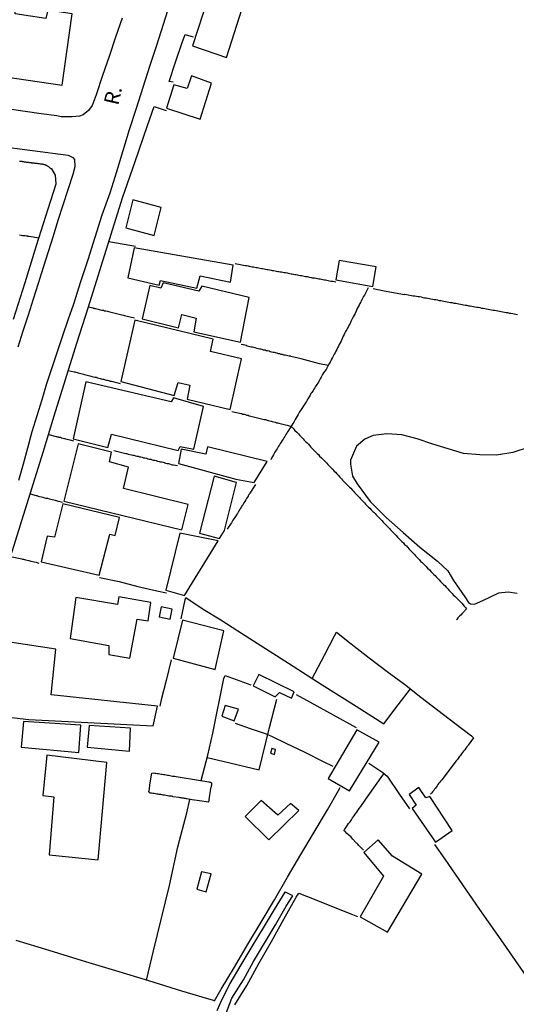
# Model space of a CAD drawing. Units: millimetres. Extents: x 178311 to 180736, y 1660417 to 1663193.
# Drawn here: x 178586 to 178669, y 1662213 to 1662379 of the extents above; entities that cross this region are included whole.
import ezdxf
from ezdxf.enums import TextEntityAlignment as Align

# ---------------------------------------------------------------- set-up
doc = ezdxf.new("R2010")
doc.units = ezdxf.units.MM
doc.header["$MEASUREMENT"] = 0
for name, color, linetype in [('V-EDIFICACAO', 2, 'Continuous'), ('V-LAGOA', 150, 'Continuous'), ('V-LOTE', 10, 'Continuous'), ('V-NOME_DOS_LOGRADOUROS', 7, 'Continuous'), ('V-QUADRA', 2, 'Continuous'), ('V-REFERENCIA', 44, 'Continuous'), ('V-TESTADA', 5, 'Continuous')]:
    doc.layers.add(name, color=color, linetype=linetype)
doc.styles.get("Standard").update_dxf_attribs({"font": 'txt.shx', "height": 5})

msp = doc.modelspace()

# ---------------------------------------------------------------- linework, layer by layer
at = {"layer": 'V-EDIFICACAO'}
for points in [[(178614.95, 1662374.52), (178620.66, 1662372.54), (178625.96, 1662389.1), (178620.33, 1662391.03), (178614.95, 1662374.52)], [(178585.12, 1662379.89), (178585.16, 1662381.29), (178581.44, 1662381.8), (178580.52, 1662375.65), (178576.42, 1662376.15), (178577.2, 1662382.42), (178572.01, 1662383.12), (178572.01, 1662383.12), (178570.5, 1662371.18), (178593.02, 1662367.9), (178594.72, 1662379.91), (178590.61, 1662380.52), (178590.27, 1662379.13), (178585.12, 1662379.89)], [(178614.78, 1662369.48), (178614.04, 1662367.36), (178611.81, 1662367.96), (178610.57, 1662364.03), (178616.22, 1662362.2), (178618.14, 1662368.26), (178614.78, 1662369.48)], [(178604.89, 1662348.61), (178603.72, 1662343.92), (178608.48, 1662342.64), (178609.7, 1662347.35), (178604.89, 1662348.61)], [(178605.13, 1662340.53), (178604.08, 1662335.49), (178609.33, 1662334.26), (178609.55, 1662335.07), (178615.67, 1662333.78), (178616.26, 1662335.82), (178621.31, 1662334.78), (178621.78, 1662337.65), (178605.13, 1662340.53)], [(178639.6, 1662338.4), (178639.06, 1662335.17), (178645.28, 1662334.05), (178645.85, 1662337.33), (178639.6, 1662338.4)], [(178609.99, 1662334.67), (178609.64, 1662333.79), (178607.79, 1662334.19), (178606.49, 1662328.61), (178612.61, 1662327.07), (178613.17, 1662329.35), (178615.55, 1662328.74), (178615.55, 1662328.74), (178615.15, 1662326.44), (178623, 1662324.7), (178624.48, 1662332.19), (178616.49, 1662334.12), (178616, 1662333.27), (178609.99, 1662334.67)], [(178605.27, 1662328.4), (178605.27, 1662328.4), (178602.88, 1662318.1), (178611.88, 1662315.71), (178612.53, 1662317.89), (178614.51, 1662317.44), (178614.03, 1662315.08), (178621.28, 1662313.34), (178623.18, 1662321.88), (178617.98, 1662323.12), (178618.4, 1662325.19), (178605.27, 1662328.4)], [(178597.02, 1662317.99), (178594.89, 1662308.46), (178600.72, 1662306.95), (178601.35, 1662309.2), (178612.56, 1662306.5), (178612.87, 1662307.16), (178615.15, 1662306.68), (178616.79, 1662313.89), (178611.75, 1662315.32), (178611.34, 1662314.64), (178597.02, 1662317.99)], [(178603.34, 1662300.07), (178604.18, 1662303.69), (178601.01, 1662304.59), (178601.34, 1662306.21), (178595.72, 1662307.6), (178593.29, 1662297.93), (178613.17, 1662293.13), (178613.17, 1662293.13), (178614.2, 1662297.39), (178603.34, 1662300.07)], [(178617.47, 1662307.07), (178617.18, 1662305.84), (178613.05, 1662306.68), (178612.57, 1662304.26), (178622.23, 1662301.67), (178625.33, 1662301.12), (178627.53, 1662304.61), (178617.47, 1662307.07)], [(178618.57, 1662302.17), (178616.1, 1662292.55), (178619.48, 1662291.68), (178620.34, 1662293.03), (178622.35, 1662301.1), (178618.57, 1662302.17)], [(178593.13, 1662297.49), (178591.75, 1662291.91), (178590.49, 1662292.08), (178589.52, 1662287.77), (178599.28, 1662285.49), (178601.07, 1662292.39), (178601.92, 1662292.16), (178602.65, 1662295.21), (178593.13, 1662297.49)], [(178612.82, 1662292.58), (178610.47, 1662282.99), (178613.61, 1662282.07), (178619.28, 1662291.28), (178612.82, 1662292.58)], [(178595.36, 1662281.74), (178594.36, 1662274.89), (178600.88, 1662273.68), (178600.88, 1662272.16), (178604.4, 1662271.56), (178605.65, 1662278.11), (178607.52, 1662277.85), (178607.96, 1662280.9), (178602.59, 1662281.89), (178602.34, 1662280.59), (178595.36, 1662281.74)], [(178609.68, 1662280.17), (178609.33, 1662278.51), (178611.22, 1662278.11), (178611.54, 1662279.79), (178609.68, 1662280.17)], [(178613.29, 1662277.92), (178611.72, 1662271.53), (178618.75, 1662269.66), (178620.23, 1662276.13), (178613.29, 1662277.92)], [(178591.21, 1662265.37), (178591.98, 1662273.08), (178584.21, 1662274.22), (178583.11, 1662261.75), (178587.45, 1662261.27), (178608.33, 1662260.16), (178609.09, 1662263.51), (178591.21, 1662265.37)], [(178626.1, 1662268.83), (178625.14, 1662266.92), (178628.83, 1662265.05), (178629.55, 1662265.81), (178631.61, 1662264.81), (178632.05, 1662265.89), (178626.1, 1662268.83)], [(178620.43, 1662263.61), (178619.88, 1662261.8), (178621.93, 1662261.01), (178622.68, 1662262.98), (178620.43, 1662263.61)], [(178586.56, 1662260.92), (178586.16, 1662256.58), (178595.83, 1662255.7), (178596.16, 1662260.3), (178586.56, 1662260.92)], [(178597.6, 1662260.21), (178597.24, 1662256.6), (178604.35, 1662255.93), (178604.53, 1662259.8), (178597.6, 1662260.21)], [(178637.75, 1662251.31), (178641.35, 1662249.27), (178646.33, 1662257.41), (178642.57, 1662259.51), (178637.75, 1662251.31)], [(178628.26, 1662256.39), (178628.05, 1662255.58), (178628.71, 1662255.36), (178628.89, 1662256.18), (178628.26, 1662256.39)], [(178590.45, 1662255.23), (178589.77, 1662248.44), (178591.66, 1662248.24), (178590.86, 1662238.51), (178599.07, 1662237.64), (178600.57, 1662254.01), (178590.45, 1662255.23)], [(178654.87, 1662248.31), (178654.16, 1662248.05), (178652.99, 1662249.82), (178651.36, 1662248.66), (178652.58, 1662246.86), (178651.87, 1662246.26), (178655.83, 1662240.6), (178658.62, 1662242.56), (178654.87, 1662248.31)], [(178626.49, 1662247.65), (178623.79, 1662244.91), (178627.76, 1662241.02), (178632.8, 1662245.92), (178631.45, 1662247.14), (178629.32, 1662245.15), (178626.49, 1662247.65)], [(178648.55, 1662238.26), (178646.18, 1662241.01), (178643.74, 1662238.9), (178647.05, 1662234.92), (178643.15, 1662228.09), (178647.76, 1662225.5), (178653.52, 1662235.26), (178648.55, 1662238.26)], [(178616.48, 1662235.62), (178615.67, 1662232.74), (178617.22, 1662232.26), (178618.09, 1662235.3), (178616.48, 1662235.62)]]:
    msp.add_lwpolyline(points, close=True, dxfattribs=at)
at = {"layer": 'V-LAGOA'}
msp.add_lwpolyline([(178671.58, 1662307.04), (178668.8, 1662306.16), (178666.05, 1662305.71), (178663.28, 1662305.77), (178660.51, 1662305.99), (178657.92, 1662306.77), (178655.33, 1662307.55), (178652.74, 1662308.46), (178650.12, 1662309.08), (178647.62, 1662309.27), (178645.31, 1662309.01), (178643.95, 1662308.37), (178642.51, 1662307.19), (178641.51, 1662304.86), (178641.51, 1662304.18), (178641.85, 1662302.17), (178642.62, 1662300.85), (178644.81, 1662297.91), (178647.53, 1662295.18), (178650.35, 1662292.69), (178653.18, 1662290.2), (178656.14, 1662287.89), (178657.87, 1662286.23), (178658.84, 1662284.62), (178660.73, 1662281.89), (178661.33, 1662280.93), (178661.7, 1662280.69), (178662.38, 1662280.63), (178663.77, 1662281.23), (178666.47, 1662282.55), (178668.03, 1662282.72), (178669.54, 1662282.47)], dxfattribs=at)
at = {"layer": 'V-LOTE'}
for points in [[(178611.01, 1662368.52), (178612.11, 1662371.79), (178613.2, 1662375.05), (178613.7, 1662376.41)], [(178613.7, 1662376.41), (178615.04, 1662376.02)], [(178611.68, 1662368.38), (178611.01, 1662368.52)], [(178584.1, 1662287.87), (178586.03, 1662293.98), (178587.93, 1662300.09), (178589.86, 1662306.2), (178591.69, 1662312.31), (178593.59, 1662318.42), (178595.52, 1662324.53), (178597.45, 1662330.64), (178599.38, 1662336.75), (178601.25, 1662342.86), (178603.18, 1662348.97), (178605.33, 1662355.05), (178607.39, 1662361.13), (178608.49, 1662364.3)], [(178608.49, 1662364.29), (178610.5, 1662363.61)], [(178584.88, 1662328.53), (178586.84, 1662334.74), (178588.74, 1662340.92), (178590.67, 1662347.1), (178592.03, 1662351.3), (178591.9, 1662352.77), (178591.28, 1662353.84), (178591.17, 1662353.81), (178591.11, 1662353.86), (178591, 1662353.96), (178590.92, 1662354.03), (178590.83, 1662354.11), (178590.81, 1662354.16), (178590.77, 1662354.18), (178590.69, 1662354.22), (178590.58, 1662354.3), (178590.45, 1662354.37), (178590.34, 1662354.41), (178590.26, 1662354.45), (178590.17, 1662354.5), (178590.05, 1662354.5), (178589.96, 1662354.56), (178589.84, 1662354.58), (178589.71, 1662354.6), (178589.58, 1662354.62), (178589.41, 1662354.62), (178589.24, 1662354.67), (178589.11, 1662354.67), (178588.99, 1662354.67), (178588.86, 1662354.71), (178588.69, 1662354.71), (178588.65, 1662354.75), (178588.56, 1662354.75), (178588.43, 1662354.75), (178588.31, 1662354.79), (178588.18, 1662354.79), (178588.01, 1662354.79), (178587.96, 1662354.81), (178587.88, 1662354.84), (178587.75, 1662354.84), (178587.62, 1662354.86), (178587.45, 1662354.88), (178587.28, 1662354.92), (178587.16, 1662354.92), (178587.03, 1662354.92), (178586.94, 1662354.94), (178586.9, 1662354.96), (178586.73, 1662354.96), (178586.56, 1662355.01), (178586.43, 1662355.01), (178586.35, 1662355.03), (178586.31, 1662355.05), (178586.18, 1662355.05), (178586.01, 1662355.05), (178585.96, 1662355.07), (178585.88, 1662355.09)], [(178589.14, 1662342.2), (178587.49, 1662342.45), (178587.26, 1662342.46), (178587.24, 1662342.5), (178587.03, 1662342.5), (178586.82, 1662342.54), (178586.56, 1662342.59), (178586.35, 1662342.59), (178586.14, 1662342.63), (178585.88, 1662342.67)], [(178600.88, 1662341.64), (178604.39, 1662341), (178605.37, 1662340.8)], [(178622.11, 1662337.89), (178623.82, 1662337.56), (178623.84, 1662337.57), (178624.08, 1662337.55), (178624.29, 1662337.5), (178624.5, 1662337.44), (178624.76, 1662337.4), (178624.97, 1662337.38), (178625.18, 1662337.35), (178625.44, 1662337.27), (178625.65, 1662337.25), (178625.86, 1662337.23), (178626.12, 1662337.18), (178626.33, 1662337.14), (178626.54, 1662337.1), (178626.8, 1662337.06), (178627.01, 1662337.01), (178627.22, 1662336.97), (178627.48, 1662336.93), (178627.69, 1662336.89), (178627.9, 1662336.84), (178628.16, 1662336.8), (178628.37, 1662336.76), (178628.58, 1662336.72), (178628.84, 1662336.67), (178629.05, 1662336.63), (178629.27, 1662336.59), (178629.48, 1662336.55), (178629.69, 1662336.52), (178629.9, 1662336.5), (178630.16, 1662336.46), (178630.37, 1662336.4), (178630.58, 1662336.38), (178630.84, 1662336.33), (178631.05, 1662336.29), (178631.26, 1662336.25), (178631.52, 1662336.19), (178631.73, 1662336.16), (178631.95, 1662336.12), (178632.16, 1662336.08), (178632.37, 1662336.04), (178632.58, 1662335.99), (178632.84, 1662335.95), (178633.05, 1662335.91), (178633.26, 1662335.87), (178633.52, 1662335.82), (178633.73, 1662335.78), (178633.94, 1662335.74), (178634.2, 1662335.7), (178634.41, 1662335.65), (178634.62, 1662335.61), (178634.88, 1662335.57), (178635.09, 1662335.53), (178635.31, 1662335.48), (178635.52, 1662335.48), (178635.73, 1662335.44), (178635.94, 1662335.4), (178636.2, 1662335.35), (178636.41, 1662335.31), (178636.62, 1662335.27), (178636.88, 1662335.23), (178637.09, 1662335.18), (178637.3, 1662335.14), (178637.56, 1662335.1), (178637.77, 1662335.06), (178637.98, 1662335.01), (178638.24, 1662334.97), (178638.45, 1662334.93), (178638.58, 1662334.93), (178639.05, 1662334.84)], [(178644.46, 1662333.85), (178643.84, 1662332.6), (178643.85, 1662332.59), (178643.72, 1662332.38), (178643.64, 1662332.34), (178643.64, 1662332.28), (178643.55, 1662332.02), (178643.38, 1662331.72), (178643.32, 1662331.67), (178643.26, 1662331.47), (178643.24, 1662331.42), (178643.19, 1662331.34), (178643.08, 1662331.17), (178642.96, 1662330.91), (178642.81, 1662330.62), (178642.66, 1662330.32), (178642.53, 1662330.06), (178642.4, 1662329.77), (178642.28, 1662329.51), (178642.11, 1662329.21), (178641.98, 1662328.96), (178641.85, 1662328.7), (178641.7, 1662328.4), (178641.58, 1662328.15), (178641.43, 1662327.85), (178641.3, 1662327.6), (178641.17, 1662327.34), (178641, 1662327.04), (178640.87, 1662326.79), (178640.7, 1662326.49), (178640.58, 1662326.24), (178640.45, 1662325.98), (178640.3, 1662325.68), (178640.17, 1662325.43), (178640.04, 1662325.13), (178639.94, 1662324.87), (178639.77, 1662324.58), (178639.62, 1662324.28), (178639.49, 1662324.02), (178639.34, 1662323.73), (178639.22, 1662323.47), (178639.04, 1662323.17), (178638.92, 1662322.92), (178638.79, 1662322.66), (178638.62, 1662322.36), (178638.49, 1662322.11), (178638.34, 1662321.81), (178638.21, 1662321.56), (178638.07, 1662321.3), (178637.89, 1662321), (178637.87, 1662320.96), (178637.4, 1662320.1), (178637.21, 1662319.83), (178637, 1662319.51), (178636.83, 1662319.26), (178636.7, 1662319), (178636.58, 1662318.79), (178636.43, 1662318.54), (178636.41, 1662318.45), (178636.34, 1662318.41), (178636.32, 1662318.32), (178636.3, 1662318.28), (178636.17, 1662318.07), (178636, 1662317.81), (178635.85, 1662317.58), (178635.64, 1662317.26), (178635.49, 1662317.01), (178635.37, 1662316.79), (178635.22, 1662316.56), (178635.02, 1662316.24), (178634.87, 1662316.03), (178634.73, 1662315.79), (178634.58, 1662315.49), (178634.36, 1662315.18), (178634.22, 1662314.92), (178634.09, 1662314.71), (178633.94, 1662314.49), (178633.77, 1662314.2), (178633.62, 1662313.99), (178633.47, 1662313.73), (178633.32, 1662313.54), (178633.13, 1662313.22), (178632.96, 1662312.96), (178632.83, 1662312.75), (178632.69, 1662312.5), (178632.54, 1662312.26), (178632.37, 1662311.94), (178632.22, 1662311.69), (178632.09, 1662311.48), (178631.96, 1662311.26), (178631.81, 1662311.03), (178631.32, 1662310.15), (178631.26, 1662310.11), (178631.2, 1662310.01), (178631.11, 1662309.86), (178630.94, 1662309.6), (178630.81, 1662309.39), (178630.66, 1662309.16), (178630.45, 1662308.84), (178630.32, 1662308.63), (178630.18, 1662308.37)], [(178645.33, 1662333.69), (178647.17, 1662333.32), (178650.62, 1662332.71), (178650.64, 1662332.74), (178650.92, 1662332.7), (178651.21, 1662332.63), (178651.51, 1662332.59), (178651.77, 1662332.55), (178652.06, 1662332.49), (178652.32, 1662332.46), (178652.62, 1662332.42), (178652.87, 1662332.38), (178653.13, 1662332.34), (178653.42, 1662332.29), (178653.68, 1662332.21), (178653.98, 1662332.16), (178654.23, 1662332.12), (178654.49, 1662332.06), (178654.79, 1662332.04), (178655.04, 1662331.97), (178655.34, 1662331.93), (178655.59, 1662331.87), (178655.85, 1662331.84), (178656.15, 1662331.78), (178656.4, 1662331.72), (178656.7, 1662331.7), (178656.95, 1662331.63), (178657.21, 1662331.59), (178657.51, 1662331.53), (178657.76, 1662331.48), (178658.06, 1662331.44), (178658.32, 1662331.38), (178658.61, 1662331.33), (178658.91, 1662331.27), (178659.17, 1662331.23), (178659.46, 1662331.19), (178659.72, 1662331.14), (178660.02, 1662331.08), (178660.27, 1662331.02), (178660.53, 1662330.97), (178660.83, 1662330.93), (178661.08, 1662330.89), (178661.38, 1662330.82), (178661.63, 1662330.78), (178661.89, 1662330.74), (178662.19, 1662330.68), (178662.44, 1662330.63), (178662.74, 1662330.59), (178662.99, 1662330.55), (178663.25, 1662330.51), (178663.55, 1662330.42), (178663.8, 1662330.38), (178664.1, 1662330.34), (178664.36, 1662330.29), (178664.65, 1662330.25), (178664.95, 1662330.19), (178665.21, 1662330.12), (178665.5, 1662330.08), (178665.76, 1662330.04), (178666.06, 1662330), (178666.31, 1662329.95), (178666.57, 1662329.91), (178666.87, 1662329.85), (178667.12, 1662329.78), (178667.42, 1662329.74), (178667.67, 1662329.7), (178667.93, 1662329.66), (178668.23, 1662329.59), (178668.48, 1662329.55), (178668.78, 1662329.49), (178669.03, 1662329.44), (178669.29, 1662329.4), (178669.59, 1662329.36)], [(178597.45, 1662330.65), (178598.19, 1662330.44), (178598.24, 1662330.42), (178598.36, 1662330.42), (178598.43, 1662330.38), (178598.55, 1662330.36), (178598.64, 1662330.34), (178598.85, 1662330.29), (178599.07, 1662330.23), (178599.28, 1662330.17), (178599.49, 1662330.14), (178599.7, 1662330.06), (178599.96, 1662330.04), (178600.17, 1662329.98), (178600.38, 1662329.95), (178600.64, 1662329.89), (178600.85, 1662329.85), (178601.07, 1662329.78), (178601.28, 1662329.74), (178601.49, 1662329.68), (178601.7, 1662329.63), (178601.96, 1662329.55), (178602.17, 1662329.53), (178602.38, 1662329.46), (178602.64, 1662329.4), (178602.85, 1662329.34), (178603.06, 1662329.29), (178603.32, 1662329.23), (178603.53, 1662329.17), (178603.75, 1662329.1), (178603.96, 1662329.06), (178603.98, 1662329.06), (178605.18, 1662328.76)], [(178637.76, 1662320.76), (178636.32, 1662321.03), (178636.32, 1662321.03), (178635.66, 1662321.24), (178633.24, 1662321.89), (178631.46, 1662322.25), (178631.47, 1662322.32), (178631.22, 1662322.34), (178630.97, 1662322.4), (178630.75, 1662322.45), (178630.54, 1662322.51), (178630.29, 1662322.51), (178630.07, 1662322.59), (178629.86, 1662322.64), (178629.61, 1662322.7), (178629.39, 1662322.74), (178629.18, 1662322.81), (178628.93, 1662322.87), (178628.71, 1662322.94), (178628.5, 1662322.96), (178628.24, 1662323.02), (178628.03, 1662323.08), (178627.82, 1662323.15), (178627.56, 1662323.21), (178627.35, 1662323.25), (178627.14, 1662323.32), (178626.88, 1662323.36), (178626.67, 1662323.45), (178626.46, 1662323.49), (178626.2, 1662323.53), (178626.01, 1662323.59), (178625.74, 1662323.64), (178625.48, 1662323.72), (178625.27, 1662323.79), (178625.05, 1662323.83), (178624.8, 1662323.85), (178624.59, 1662323.93), (178624.37, 1662323.98), (178624.16, 1662324.04), (178623.95, 1662324.1), (178623.74, 1662324.17), (178623.5, 1662324.23), (178623.48, 1662324.23), (178623.42, 1662324.25), (178623.15, 1662324.3)], [(178594.07, 1662319.95), (178595.07, 1662319.68), (178595.17, 1662319.68), (178595.32, 1662319.62), (178595.54, 1662319.57), (178595.75, 1662319.51), (178595.96, 1662319.47), (178596.17, 1662319.4), (178596.39, 1662319.36), (178596.6, 1662319.3), (178596.81, 1662319.23), (178597.02, 1662319.19), (178597.24, 1662319.15), (178597.45, 1662319.11), (178597.66, 1662319.04), (178597.88, 1662318.98), (178598.09, 1662318.91), (178598.3, 1662318.87), (178598.51, 1662318.83), (178598.73, 1662318.79), (178598.98, 1662318.7), (178599.19, 1662318.64), (178599.41, 1662318.57), (178599.62, 1662318.53), (178599.83, 1662318.49), (178600.04, 1662318.45), (178600.26, 1662318.38), (178600.47, 1662318.32), (178600.68, 1662318.28), (178600.9, 1662318.23), (178601.11, 1662318.15), (178601.32, 1662318.11), (178601.53, 1662318.06), (178601.75, 1662318), (178601.96, 1662317.98), (178602.17, 1662317.89), (178602.38, 1662317.85), (178602.76, 1662317.75)], [(178621.55, 1662313.03), (178623.13, 1662312.68), (178623.18, 1662312.68), (178623.31, 1662312.64), (178623.31, 1662312.6), (178623.4, 1662312.6), (178623.48, 1662312.6), (178623.61, 1662312.56), (178623.82, 1662312.51), (178624.08, 1662312.43), (178624.29, 1662312.39), (178624.5, 1662312.3), (178624.76, 1662312.26), (178624.97, 1662312.19), (178625.18, 1662312.15), (178625.44, 1662312.09), (178625.65, 1662312.02), (178625.86, 1662311.96), (178626.12, 1662311.92), (178626.33, 1662311.85), (178626.54, 1662311.79), (178626.8, 1662311.75), (178627.01, 1662311.66), (178627.22, 1662311.66), (178627.31, 1662311.62), (178627.48, 1662311.58), (178627.69, 1662311.51), (178627.9, 1662311.47), (178628.16, 1662311.39), (178628.37, 1662311.34), (178628.58, 1662311.28), (178628.84, 1662311.24), (178629.05, 1662311.15), (178629.27, 1662311.13), (178629.48, 1662311.07), (178629.69, 1662311), (178629.9, 1662310.98), (178630.16, 1662310.9), (178630.37, 1662310.86), (178630.58, 1662310.79), (178630.84, 1662310.73), (178631.05, 1662310.69), (178631.47, 1662310.56), (178631.96, 1662310.09), (178631.97, 1662310.07), (178632.18, 1662309.84), (178632.47, 1662309.54), (178632.77, 1662309.26), (178632.96, 1662309.03), (178633.26, 1662308.73), (178633.56, 1662308.41), (178633.73, 1662308.22), (178634, 1662307.95), (178634.2, 1662307.77), (178634.45, 1662307.52), (178634.68, 1662307.26), (178634.87, 1662307.03), (178635.15, 1662306.75), (178635.43, 1662306.46), (178635.62, 1662306.24), (178635.92, 1662305.95), (178636.11, 1662305.79), (178636.32, 1662305.54), (178636.64, 1662305.22), (178636.85, 1662305.01), (178637.09, 1662304.77), (178637.3, 1662304.58), (178637.51, 1662304.37), (178637.73, 1662304.12), (178638, 1662303.82), (178638.21, 1662303.6), (178638.49, 1662303.33), (178638.79, 1662303.01), (178639, 1662302.82), (178639.21, 1662302.54), (178639.43, 1662302.31), (178639.72, 1662302.01), (178639.98, 1662301.69), (178640.19, 1662301.48), (178640.47, 1662301.2), (178640.72, 1662300.95), (178641, 1662300.65), (178641.32, 1662300.33), (178641.56, 1662300.12), (178641.77, 1662299.86), (178642, 1662299.61), (178642.19, 1662299.41), (178642.49, 1662299.14), (178642.7, 1662298.91), (178643, 1662298.59), (178643.15, 1662298.42), (178643.36, 1662298.16), (178643.66, 1662297.89), (178643.85, 1662297.69), (178644.06, 1662297.44), (178644.28, 1662297.22), (178644.55, 1662296.93), (178644.75, 1662296.75), (178644.96, 1662296.52), (178645.19, 1662296.25), (178645.24, 1662296.23)], [(178590.74, 1662309.14), (178592, 1662308.84), (178592.11, 1662308.84), (178592.26, 1662308.77), (178592.37, 1662308.77), (178592.45, 1662308.73), (178592.52, 1662308.71), (178592.73, 1662308.69), (178592.94, 1662308.62), (178593.2, 1662308.56), (178593.41, 1662308.49), (178593.62, 1662308.43), (178593.88, 1662308.37), (178594.09, 1662308.32), (178594.3, 1662308.28), (178594.94, 1662308.11)], [(178630.18, 1662308.37), (178630.05, 1662308.18), (178629.86, 1662307.9), (178629.71, 1662307.65), (178629.58, 1662307.44), (178629.43, 1662307.22), (178629.3, 1662306.97), (178629.18, 1662306.75), (178629.01, 1662306.52), (178628.81, 1662306.2), (178628.69, 1662305.99), (178628.54, 1662305.73), (178628.41, 1662305.48), (178628.28, 1662305.27), (178628.12, 1662304.91)], [(178601.72, 1662306.48), (178603.73, 1662305.97), (178603.74, 1662305.99), (178603.83, 1662305.96), (178604, 1662305.92), (178604.21, 1662305.88), (178604.43, 1662305.81), (178604.68, 1662305.75), (178604.89, 1662305.71), (178605.11, 1662305.67), (178605.36, 1662305.58), (178605.57, 1662305.54), (178605.79, 1662305.5), (178606.04, 1662305.43), (178606.25, 1662305.39), (178606.47, 1662305.33), (178606.72, 1662305.26), (178606.94, 1662305.22), (178607.19, 1662305.16), (178607.45, 1662305.09), (178607.7, 1662305.03), (178607.96, 1662304.99), (178608.17, 1662304.92), (178608.38, 1662304.86), (178608.64, 1662304.82), (178608.85, 1662304.77), (178609.06, 1662304.69), (178609.32, 1662304.65), (178609.53, 1662304.58), (178609.74, 1662304.56), (178610, 1662304.5), (178610.21, 1662304.43), (178610.42, 1662304.37), (178610.68, 1662304.31), (178610.89, 1662304.26), (178611.1, 1662304.22), (178611.36, 1662304.14), (178611.57, 1662304.09), (178611.78, 1662304.05), (178612.4, 1662303.93)], [(178625.55, 1662300.75), (178624.59, 1662299.29), (178624.58, 1662299.29), (178624.52, 1662299.16), (178624.48, 1662299.12), (178624.46, 1662299.06), (178624.39, 1662298.97), (178624.33, 1662298.86), (178624.28, 1662298.8), (178624.16, 1662298.59), (178624.03, 1662298.38), (178623.9, 1662298.16), (178623.73, 1662297.91), (178623.56, 1662297.65), (178623.48, 1662297.44), (178623.33, 1662297.23), (178623.33, 1662297.2), (178623.24, 1662297.16), (178623.18, 1662297.01), (178623.01, 1662296.76), (178622.88, 1662296.55), (178622.75, 1662296.33), (178622.61, 1662296.08), (178622.5, 1662295.89), (178622.33, 1662295.63), (178622.16, 1662295.39), (178622.07, 1662295.19), (178621.88, 1662294.97), (178621.73, 1662294.76), (178621.6, 1662294.55), (178621.48, 1662294.33), (178621.33, 1662294.08), (178621.22, 1662293.91), (178621.07, 1662293.67), (178620.75, 1662293.25)], [(178587.64, 1662299.16), (178588.68, 1662298.89), (178588.77, 1662298.88), (178588.99, 1662298.8), (178589.24, 1662298.73), (178589.54, 1662298.67), (178589.79, 1662298.61), (178590.05, 1662298.54), (178590.3, 1662298.48), (178590.56, 1662298.44), (178590.86, 1662298.35), (178591.11, 1662298.29), (178591.37, 1662298.24), (178591.62, 1662298.18), (178591.88, 1662298.12), (178592.18, 1662298.03), (178592.43, 1662297.95), (178593.07, 1662297.76)], [(178645.24, 1662296.23), (178645.43, 1662296.1), (178645.64, 1662295.88), (178645.85, 1662295.65), (178646.1, 1662295.36), (178646.32, 1662295.14), (178646.59, 1662294.89), (178646.79, 1662294.69), (178647, 1662294.42), (178647.19, 1662294.24), (178647.44, 1662293.99), (178647.64, 1662293.8), (178647.87, 1662293.57), (178648.06, 1662293.37), (178648.25, 1662293.12), (178648.53, 1662292.86), (178648.76, 1662292.63), (178649.02, 1662292.34), (178649.19, 1662292.16), (178649.42, 1662291.91), (178649.61, 1662291.72), (178649.89, 1662291.44), (178650.17, 1662291.16), (178650.4, 1662290.93), (178650.61, 1662290.69), (178650.91, 1662290.42), (178651.1, 1662290.21), (178651.36, 1662289.91), (178651.55, 1662289.72), (178651.83, 1662289.44), (178652.08, 1662289.15), (178652.27, 1662288.99), (178652.46, 1662288.78), (178652.72, 1662288.51), (178652.87, 1662288.33), (178653.12, 1662288.08), (178653.36, 1662287.78), (178653.55, 1662287.63), (178653.78, 1662287.44), (178654, 1662287.21), (178654.21, 1662286.97), (178654.48, 1662286.7), (178654.78, 1662286.4), (178655.08, 1662286.08), (178655.25, 1662285.89), (178655.53, 1662285.62), (178655.72, 1662285.44), (178655.93, 1662285.21), (178656.23, 1662284.89), (178656.42, 1662284.7), (178656.67, 1662284.42), (178656.87, 1662284.23), (178657.16, 1662283.96), (178657.36, 1662283.76), (178657.57, 1662283.51), (178657.85, 1662283.23), (178658.1, 1662282.94), (178658.31, 1662282.72), (178658.61, 1662282.45), (178658.8, 1662282.21), (178659.1, 1662281.91), (178659.27, 1662281.74), (178659.5, 1662281.51), (178659.76, 1662281.25), (178659.93, 1662281.06), (178660.21, 1662280.81), (178660.38, 1662280.59), (178660.63, 1662280.3), (178660.82, 1662280.1), (178660.99, 1662279.83), (178660.91, 1662279.74), (178660.82, 1662279.68), (178660.8, 1662279.64), (178660.76, 1662279.57), (178660.67, 1662279.47), (178660.44, 1662279.23), (178660.23, 1662279.02), (178660.1, 1662278.85), (178659.91, 1662278.68), (178659.72, 1662278.49), (178659.55, 1662278.32), (178659.38, 1662278.08), (178659.34, 1662278.02)], [(178584.35, 1662288.67), (178586.24, 1662288.27), (178586.39, 1662288.23), (178586.56, 1662288.18), (178586.86, 1662288.1), (178587.16, 1662288.03), (178587.45, 1662287.97), (178587.75, 1662287.89), (178588.05, 1662287.82), (178588.35, 1662287.76), (178588.65, 1662287.67), (178589.1, 1662287.55)], [(178599.31, 1662285.13), (178602.63, 1662284.46), (178605.76, 1662283.59), (178608.96, 1662282.86), (178610.56, 1662282.55)], [(178613.02, 1662278.15), (178613.71, 1662281.36), (178613.83, 1662281.73), (178616.72, 1662279.77), (178619.7, 1662277.98), (178622.56, 1662276.15), (178631.08, 1662270.7), (178636.74, 1662267.08), (178642.47, 1662263.49), (178647.1, 1662260.53), (178649.54, 1662263.69), (178651.58, 1662266.41)], [(178635.08, 1662268.14), (178637.12, 1662272.08), (178638.8, 1662275.31), (178639.16, 1662275.91), (178641.65, 1662273.98), (178644.64, 1662271.64), (178647.69, 1662269.32), (178650.59, 1662267.19), (178653.36, 1662265), (178656.21, 1662262.82), (178659.03, 1662260.64), (178661.85, 1662258.48), (178662.19, 1662258.17), (178661.28, 1662256.94), (178661.23, 1662256.81), (178661.1, 1662256.67), (178660.91, 1662256.41), (178660.72, 1662256.14), (178660.53, 1662255.94), (178660.35, 1662255.67), (178660.16, 1662255.46), (178659.95, 1662255.16), (178659.8, 1662254.95), (178659.61, 1662254.69), (178659.44, 1662254.48), (178659.27, 1662254.29), (178656.88, 1662251.12), (178656.85, 1662251.1), (178656.8, 1662251.05), (178656.7, 1662250.93), (178656.55, 1662250.69), (178656.38, 1662250.52), (178656.21, 1662250.31), (178656.08, 1662250.12), (178655.89, 1662249.88), (178655.78, 1662249.71), (178655.63, 1662249.54), (178655.5, 1662249.33), (178655.31, 1662249.1), (178655.12, 1662248.86), (178654.95, 1662248.68)], [(178611.35, 1662271.3), (178610.51, 1662267.82), (178609.66, 1662264.56), (178609.43, 1662263.5)], [(178616.41, 1662250.99), (178617.54, 1662255.27), (178618.35, 1662258.92), (178620.23, 1662268.12), (178620.44, 1662268.66), (178624.75, 1662267.05)], [(178617.43, 1662254.86), (178620.05, 1662254.24), (178626.17, 1662252.8), (178627.9, 1662259.9), (178629.11, 1662264.68)], [(178632.36, 1662265.43), (178634.75, 1662264.16), (178642.44, 1662259.89)], [(178622.15, 1662260.62), (178624.63, 1662259.74), (178627.31, 1662258.82), (178628.35, 1662258.39), (178630.64, 1662257.24), (178633.83, 1662255.74), (178636.92, 1662254.19), (178638.52, 1662253.4)], [(178612.56, 1662251.59), (178615.98, 1662251.06), (178617.71, 1662250.78), (178617.82, 1662250.73), (178617.95, 1662250.71), (178618.12, 1662250.59), (178618.16, 1662250.44), (178618.12, 1662250.23), (178618.1, 1662250.01), (178618.03, 1662249.76), (178617.99, 1662249.63), (178617.72, 1662247.74), (178617.64, 1662247.32), (178616.1, 1662247.58), (178614.89, 1662247.76), (178613.98, 1662247.93), (178613.93, 1662247.93), (178613.78, 1662247.95), (178613.61, 1662247.99), (178613.44, 1662248.01), (178613.32, 1662248.03), (178613.19, 1662248.03), (178613.02, 1662248.08), (178612.85, 1662248.1), (178612.72, 1662248.12), (178611.63, 1662248.27), (178611.63, 1662248.31), (178611.4, 1662248.33), (178611.19, 1662248.37), (178610.98, 1662248.37), (178610.72, 1662248.42), (178610.53, 1662248.48), (178610.25, 1662248.5), (178610.04, 1662248.54), (178609.83, 1662248.59), (178609.61, 1662248.61), (178609.36, 1662248.63), (178609.15, 1662248.67), (178608.93, 1662248.71), (178608.72, 1662248.76), (178608.51, 1662248.78), (178608.3, 1662248.8), (178608.04, 1662248.84), (178607.83, 1662248.88), (178607.64, 1662248.97), (178607.61, 1662249.16), (178607.65, 1662249.33), (178607.7, 1662249.59), (178607.74, 1662249.8), (178607.76, 1662250.06), (178607.8, 1662250.27), (178608.09, 1662252.24), (178608.37, 1662252.28), (178608.59, 1662252.24), (178608.81, 1662252.2), (178609.02, 1662252.16), (178609.23, 1662252.14), (178609.44, 1662252.1), (178609.66, 1662252.07), (178609.87, 1662252.03), (178610.08, 1662251.99), (178610.3, 1662251.97), (178610.51, 1662251.92), (178610.72, 1662251.88), (178610.93, 1662251.86), (178611.15, 1662251.82), (178611.36, 1662251.78), (178611.57, 1662251.73), (178611.78, 1662251.73), (178612, 1662251.69), (178612.21, 1662251.67), (178612.56, 1662251.59)], [(178644.59, 1662253.89), (178646.96, 1662252.32), (178647.7, 1662251.72), (178649.77, 1662248.61), (178651.42, 1662246.25)], [(178643.68, 1662239.3), (178642.94, 1662240.04), (178642.92, 1662240.08), (178642.87, 1662240.14), (178642.77, 1662240.27), (178642.62, 1662240.38), (178642.53, 1662240.46), (178642.49, 1662240.53), (178642.43, 1662240.59), (178641.9, 1662241.1), (178641.6, 1662241.44), (178641.19, 1662241.85), (178640.89, 1662242.1), (178640.6, 1662242.44), (178640.47, 1662242.55), (178640.45, 1662242.65), (178640.49, 1662242.76), (178640.55, 1662242.83), (178640.81, 1662243.17), (178641.02, 1662243.46), (178641.19, 1662243.76), (178641.43, 1662244.06), (178641.68, 1662244.4), (178641.85, 1662244.7), (178642.11, 1662245.04), (178642.32, 1662245.34), (178642.57, 1662245.68), (178642.74, 1662245.97), (178642.98, 1662246.27), (178643.23, 1662246.61), (178643.37, 1662246.78), (178644.5, 1662248.43), (178646.97, 1662251.89), (178647.16, 1662252.15)], [(178585.23, 1662224.14), (178590.8, 1662222.44), (178596.4, 1662220.74), (178602, 1662219.04), (178607.54, 1662217.34), (178613.08, 1662215.64), (178618.42, 1662214.07), (178618.65, 1662213.95), (178619.75, 1662215.92), (178621.99, 1662219.61), (178624.22, 1662223.38), (178626.48, 1662227.15), (178628.71, 1662230.94), (178630.92, 1662234.73), (178633.15, 1662238.52), (178635.39, 1662242.29), (178637.63, 1662246.06), (178639.5, 1662249.32), (178639.78, 1662249.79)], [(178607.23, 1662217.44), (178608.41, 1662222.34), (178611.07, 1662233.36), (178612.49, 1662239.85), (178613.97, 1662245.55), (178614.51, 1662247.81), (178614.51, 1662247.82)], [(178655.66, 1662240.23), (178657.39, 1662237.76), (178663.22, 1662229.28), (178667.17, 1662223.64), (178671.09, 1662217.96)], [(178622.08, 1662213.28), (178624.06, 1662216.55), (178626.08, 1662220.24), (178628.23, 1662223.93), (178630.31, 1662227.7), (178632.39, 1662231.36), (178632.8, 1662232.07), (178635.38, 1662231.01), (178638.61, 1662229.73), (178641.84, 1662228.45), (178642.71, 1662228.14)]]:
    msp.add_lwpolyline(points, dxfattribs=at)
at = {"layer": 'V-QUADRA'}
for points in [[(178611.16, 1662381.65), (178610.02, 1662378.11), (178608.88, 1662374.57), (178607.74, 1662371.03), (178606.6, 1662367.49), (178605.46, 1662363.95), (178604.32, 1662360.41), (178603.24, 1662356.86), (178602.15, 1662353.31), (178601.06, 1662349.76), (178599.73, 1662346.03), (178598.53, 1662342.29), (178597.33, 1662338.55), (178596.13, 1662334.81), (178594.93, 1662331.07), (178594.01, 1662328.4), (178593.09, 1662325.73), (178592.2, 1662323.04), (178591.31, 1662320.35), (178590.42, 1662317.66), (178589.6, 1662314.97), (178588.78, 1662312.28), (178587.96, 1662309.59), (178587.22, 1662306.88), (178586.48, 1662304.17), (178585.67, 1662301.45)], [(178603.13, 1662379.17), (178602.03, 1662375.95), (178600.93, 1662372.73), (178599.83, 1662369.51), (178598.73, 1662366.29), (178598.08, 1662364.45), (178597.46, 1662363.65), (178596.59, 1662362.91), (178595.93, 1662362.66), (178594.73, 1662362.55), (178592.85, 1662362.57), (178592.15, 1662362.73), (178589.49, 1662363.05), (178586.83, 1662363.45), (178584.15, 1662363.85)], [(178581.99, 1662357.68), (178588.03, 1662356.91), (178594.07, 1662356.14), (178594.84, 1662355.76), (178595.13, 1662355.42), (178595.18, 1662354.16), (178594.81, 1662352.86), (178594, 1662350.32), (178593.13, 1662347.74), (178592.29, 1662345.12), (178591.5, 1662342.5), (178590.66, 1662339.86), (178589.82, 1662337.22), (178588.98, 1662334.56), (178588.17, 1662331.89), (178587.31, 1662329.2), (178586.44, 1662326.51), (178585.57, 1662323.82)]]:
    msp.add_lwpolyline(points, dxfattribs=at)
at = {"layer": 'V-REFERENCIA'}
for points in [[(178630.47, 1662232.19), (178628.68, 1662229.28), (178626.84, 1662226.19), (178624.9, 1662223.1), (178623.07, 1662219.98), (178621.2, 1662216.86), (178619.68, 1662213.69), (178619.05, 1662212.29)], [(178620.42, 1662211.41), (178621.56, 1662214.4), (178623.5, 1662217.49), (178625.23, 1662220.56), (178627.04, 1662223.63), (178628.88, 1662226.72), (178630.67, 1662229.84), (178631.79, 1662231.57), (178630.58, 1662232.21), (178630.51, 1662232.25), (178630.47, 1662232.19)]]:
    msp.add_lwpolyline(points, dxfattribs=at)
at = {"layer": 'V-TESTADA'}
for points in [[(178611.01, 1662368.52), (178612.11, 1662371.79), (178613.2, 1662375.05), (178613.7, 1662376.41)], [(178584.1, 1662287.87), (178586.03, 1662293.98), (178587.93, 1662300.09), (178589.86, 1662306.2), (178591.69, 1662312.31), (178593.59, 1662318.42), (178595.52, 1662324.53), (178597.45, 1662330.64), (178599.38, 1662336.75), (178601.25, 1662342.86), (178603.18, 1662348.97), (178605.33, 1662355.05), (178607.39, 1662361.13), (178608.49, 1662364.3)], [(178584.88, 1662328.53), (178586.84, 1662334.74), (178588.74, 1662340.92), (178590.67, 1662347.1), (178592.03, 1662351.3), (178591.9, 1662352.77), (178591.28, 1662353.84), (178591.17, 1662353.81), (178591.11, 1662353.86), (178591, 1662353.96), (178590.92, 1662354.03), (178590.83, 1662354.11), (178590.81, 1662354.16), (178590.77, 1662354.18), (178590.69, 1662354.22), (178590.58, 1662354.3), (178590.45, 1662354.37), (178590.34, 1662354.41), (178590.26, 1662354.45), (178590.17, 1662354.5), (178590.05, 1662354.5), (178589.96, 1662354.56), (178589.84, 1662354.58), (178589.71, 1662354.6), (178589.58, 1662354.62), (178589.41, 1662354.62), (178589.24, 1662354.67), (178589.11, 1662354.67), (178588.99, 1662354.67), (178588.86, 1662354.71), (178588.69, 1662354.71), (178588.65, 1662354.75), (178588.56, 1662354.75), (178588.43, 1662354.75), (178588.31, 1662354.79), (178588.18, 1662354.79), (178588.01, 1662354.79), (178587.96, 1662354.81), (178587.88, 1662354.84), (178587.75, 1662354.84), (178587.62, 1662354.86), (178587.45, 1662354.88), (178587.28, 1662354.92), (178587.16, 1662354.92), (178587.03, 1662354.92), (178586.94, 1662354.94), (178586.9, 1662354.96), (178586.73, 1662354.96), (178586.56, 1662355.01), (178586.43, 1662355.01), (178586.35, 1662355.03), (178586.31, 1662355.05), (178586.18, 1662355.05), (178586.01, 1662355.05), (178585.96, 1662355.07), (178585.88, 1662355.09)]]:
    msp.add_lwpolyline(points, dxfattribs=at)

# ---------------------------------------------------------------- texts
at = {"layer": 'V-NOME_DOS_LOGRADOUROS'}
msp.add_text('R.', height=2.5, rotation=77, dxfattribs=at).set_placement((178603.2, 1662364.21), align=Align.BOTTOM_LEFT)

doc.saveas('drawing.dxf')
